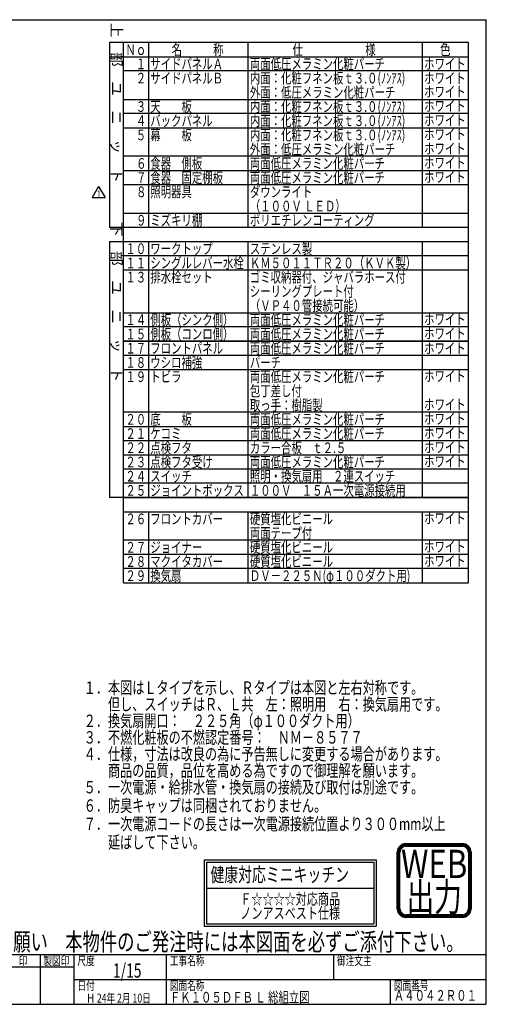
# Model space of a CAD drawing. Units: millimetres. Extents: x 176 to 6060, y -676 to 4222.
# Drawn here: x 4092 to 6060, y 68 to 4222 of the extents above; entities that cross this region are included whole.
import ezdxf

# ---------------------------------------------------------------- set-up
doc = ezdxf.new("R2010")
doc.units = ezdxf.units.MM
doc.header["$LTSCALE"] = 3.75
for name, color, linetype, lineweight in [('1', 7, 'Continuous', 9), ('10', 3, 'Continuous', 9), ('7', 4, 'Continuous', 9)]:
    doc.layers.add(name, color=color, linetype=linetype, lineweight=lineweight)
doc.layers.add('2', color=136, linetype='Continuous', lineweight=9, true_color=0x008080)
doc.styles.get("Standard").update_dxf_attribs({"font": 'txt', "bigfont": 'bigfont'})
doc.styles.add('T_STANDARD', font='txt', dxfattribs={"height": 10, "bigfont": 'bigfont'})

# ---------------------------------------------------------------- blocks, each defined once
blk = doc.blocks.new('G22')
at = {"layer": '10', "color": 3, "linetype": 'Continuous', "lineweight": 30}
for p, q in [((4424.5, 3519.1), (4397.1, 3471.6)), ((4424.5, 3519.1), (4451.9, 3471.6)), ((4397.1, 3471.6), (4451.9, 3471.6))]:
    blk.add_line(p, q, dxfattribs=at)
at = {"layer": '10', "color": 3, "linetype": 'Continuous', "lineweight": 9, "insert": (4417.5, 3471.6), "char_height": 30, "width": 8.185, "attachment_point": 7}
blk.add_mtext('{\\fＭＳ ゴシック;\\W0.714286;1}', dxfattribs=at)
blk = doc.blocks.new('G21')
blk.add_blockref('G22', (0, 0))
at = {"layer": '1', "color": 7, "linetype": 'Continuous', "lineweight": 9, "char_height": 45, "attachment_point": 7}
for s, insert, width in [('{\\fＭＳ ゴシック;\\W0.714286;ダウンライト}', (5062.5, 3473.5), 340.222), ('{\\fＭＳ ゴシック;\\W0.714286;（１００Ｖ ＬＥＤ）}', (5062.5, 3413.5), 482.81)]:
    blk.add_mtext(s, dxfattribs=dict(at, insert=insert, width=width))

msp = doc.modelspace()

# ---------------------------------------------------------------- linework, layer by layer
at = {"layer": '1', "color": 7, "linetype": 'Continuous', "lineweight": 30}
for p, q in [((210, 4222.5), (6060, 4222.5)), ((6060, 67.5), (6060, 4222.5)), ((5985, 4126), (4470, 4126)), ((4470, 4126), (4470, 3346)), ((4530, 1846), (4530, 4126)), ((4635, 4126), (4635, 3346)), ((5055, 3346), (5055, 4126)), ((5790, 4126), (5790, 3346)), ((5985, 1847.526), (5985, 4126)), ((4470, 4066), (5985, 4066)), ((5985, 4006), (4530, 4006)), ((4530, 3886), (5985, 3886)), ((5985, 3826), (4530, 3826)), ((4530, 3766), (5985, 3766)), ((5985, 3646), (4530, 3646)), ((4530, 3586), (5985, 3586)), ((5985, 3526), (4530, 3526)), ((4530, 3406), (5985, 3406)), ((5985, 3346), (4470, 3346)), ((4470, 3286), (5985, 3286)), ((4470, 3286), (4470, 2206)), ((4635, 3286), (4635, 2206)), ((5055, 2206), (5055, 3286)), ((5790, 3286), (5790, 2206)), ((5985, 3226), (4530, 3226)), ((5985, 3166), (4530, 3166)), ((4530, 2986), (5985, 2986)), ((5985, 2926), (4530, 2926)), ((5985, 2866), (4530, 2866)), ((4530, 2866), (5985, 2866)), ((5985, 2806), (4530, 2806)), ((4530, 2746), (5985, 2746)), ((5985, 2566), (4530, 2566)), ((4530, 2506), (5985, 2506)), ((5985, 2446), (4530, 2446)), ((4530, 2386), (5985, 2386)), ((5985, 2326), (4530, 2326)), ((5985, 2266), (4530, 2266)), ((5985, 2206), (4470, 2206)), ((4530, 2206), (5985, 2206)), ((4530, 2146), (5985, 2146)), ((4635, 2146), (4635, 1906)), ((5055, 1906), (5055, 2146)), ((5790, 2146), (5790, 1846)), ((5985, 2026), (4530, 2026)), ((5985, 1966), (4530, 1966)), ((5985, 1906), (4530, 1906)), ((5985, 1906), (4530, 1906)), ((4635, 1906), (4635, 1846)), ((5055, 1846), (5055, 1906)), ((4530, 1846), (5985, 1846)), ((210, 277.5), (6060, 277.5)), ((4177.5, 277.5), (4177.5, 67.5)), ((4320, 277.5), (4320, 67.5)), ((4710, 277.5), (4710, 67.5)), ((5415, 277.5), (5415, 172.5)), ((2212.5, 225), (4320, 225)), ((4320, 172.5), (6060, 172.5)), ((5655, 172.5), (5655, 67.5)), ((210, 67.5), (6060, 67.5))]:
    msp.add_line(p, q, dxfattribs=at)
at = {"layer": '1', "color": 7, "linetype": 'Continuous', "lineweight": 80}
for p, q in [((5690, 470), (5690, 710)), ((5720, 740), (5960, 740)), ((5990, 710), (5990, 470)), ((5960, 440), (5720, 440))]:
    msp.add_line(p, q, dxfattribs=at)
for centre, start, end in [((5720, 710), 90, 180), ((5960, 710), 0, 90), ((5720, 470), 180, 270), ((5960, 470), 270, 0)]:
    msp.add_arc(centre, 30, start, end, dxfattribs=at)
at = {"layer": '2', "color": 136, "linetype": 'Continuous', "lineweight": 30, "true_color": 0x008080}
for p, q in [((4870, 677.2), (4870, 397.2)), ((4870, 677.2), (5595.668, 677.2)), ((4880, 667.2), (5585.668, 667.2)), ((4880, 667.2), (4880, 407.2)), ((5585.668, 667.2), (5585.668, 407.2)), ((5595.668, 677.2), (5595.668, 397.2)), ((4880, 557.2), (5585.668, 557.2)), ((4870, 397.2), (5595.668, 397.2)), ((4880, 407.2), (5585.668, 407.2))]:
    msp.add_line(p, q, dxfattribs=at)

# ---------------------------------------------------------------- block references
msp.add_blockref('G21', (0, 0))

# ---------------------------------------------------------------- texts
at = {"layer": '1', "color": 7, "linetype": 'Continuous', "lineweight": 9, "char_height": 45, "attachment_point": 9, "rotation": 270, "style": 'T_STANDARD'}
for s, insert, width in [('{\\f@ＭＳ ゴシック;上\u3000部\u3000ユ\u3000ニ\u3000ッ\u3000ト}', (4477.5, 3533.5), 897.2199), ('{\\f@ＭＳ ゴシック;下\u3000部\u3000ユ\u3000ニ\u3000ッ\u3000ト}', (4477.5, 2693.5), 892.3635)]:
    msp.add_mtext(s, dxfattribs=dict(at, insert=insert, width=width))
at = {"layer": '1', "color": 7, "linetype": 'Continuous', "lineweight": 9}
for s, insert, char_height, width, attachment_point in [('{\\fＭＳ ゴシック;\\W0.714286;Ｎｏ}', (4537.5, 4073.5), 45, 91.74218, 7), ('{\\fＭＳ ゴシック;\\W0.714286;名\u3000\u3000\u3000称}', (4732.5, 4073.5), 45, 289.46712, 7), ('{\\fＭＳ ゴシック;\\W0.714286;仕\u3000\u3000\u3000\u3000\u3000\u3000様}', (5242.5, 4073.5), 45, 469.30004, 7), ('{\\fＭＳ ゴシック;\\W0.714286;色}', (5865, 4073.5), 45, 52.58059, 7), ('{\\fＭＳ ゴシック;\\W0.714286;\u3000１}', (4537.5, 4013.5), 45, 95.25668, 7), ('{\\fＭＳ ゴシック;\\W0.714286;サイドパネルＡ}', (4642.5, 4013.5), 45, 402.57016, 7), ('{\\fＭＳ ゴシック;\\W0.714286;両面低圧メラミン化粧パーチ}', (5062.5, 4013.5), 45, 761.14059, 7), ('{\\fＭＳ ゴシック;\\W0.714286;ホワイト}', (5797.5, 4013.5), 45, 223.83266, 7), ('{\\fＭＳ ゴシック;\\W0.714286;\u3000２}', (4537.5, 3953.5), 45, 104.97861, 7), ('{\\fＭＳ ゴシック;\\W0.714286;サイドパネルＢ}', (4642.5, 3953.5), 45, 402.11373, 7), ('{\\fＭＳ ゴシック;\\W0.714286;内面：化粧フネン板ｔ３.０(ﾉﾝｱｽ)}', (5062.5, 3953.5), 45, 899.07336, 7), ('{\\fＭＳ ゴシック;\\W0.714286;ホワイト}', (5797.5, 3953.5), 45, 223.83266, 7), ('{\\fＭＳ ゴシック;\\W0.714286;外面：低圧メラミン化粧パーチ}', (5062.5, 3893.5), 45, 821.6174, 7), ('{\\fＭＳ ゴシック;\\W0.714286;ホワイト}', (5797.5, 3896), 45, 223.83266, 7), ('{\\fＭＳ ゴシック;\\W0.714286;\u3000３}', (4537.5, 3833.5), 45, 104.24833, 7), ('{\\fＭＳ ゴシック;\\W0.714286;天\u3000\u3000板}', (4642.5, 3833.5), 45, 231.04424, 7), ('{\\fＭＳ ゴシック;\\W0.714286;内面：化粧フネン板ｔ３.０(ﾉﾝｱｽ)}', (5062.5, 3833.5), 45, 899.07336, 7), ('{\\fＭＳ ゴシック;\\W0.714286;ホワイト}', (5797.5, 3836), 45, 223.83266, 7), ('{\\fＭＳ ゴシック;\\W0.714286;バックパネル}', (4642.5, 3773.5), 45, 350.40035, 7), ('{\\fＭＳ ゴシック;\\W0.714286;内面：化粧フネン板ｔ３.０(ﾉﾝｱｽ)}', (5062.5, 3773.5), 45, 899.07336, 7), ('{\\fＭＳ ゴシック;\\W0.714286;ホワイト}', (5797.5, 3776), 45, 223.83266, 7), ('{\\fＭＳ ゴシック;\\W0.714286;\u3000４}', (4537.5, 3773.5), 45, 105.66326, 7), ('{\\fＭＳ ゴシック;\\W0.714286;\u3000５}', (4537.5, 3713.5), 45, 104.97861, 7), ('{\\fＭＳ ゴシック;\\W0.714286;幕\u3000\u3000板}', (4642.5, 3713.5), 45, 230.81602, 7), ('{\\fＭＳ ゴシック;\\W0.714286;内面：化粧フネン板ｔ３.０(ﾉﾝｱｽ)}', (5062.5, 3713.5), 45, 899.07336, 7), ('{\\fＭＳ ゴシック;\\W0.714286;ホワイト}', (5797.5, 3716), 45, 223.83266, 7), ('{\\fＭＳ ゴシック;\\W0.714286;外面：低圧メラミン化粧パーチ}', (5062.5, 3653.5), 45, 821.6174, 7), ('{\\fＭＳ ゴシック;\\W0.714286;ホワイト}', (5797.5, 3656), 45, 223.83266, 7), ('{\\fＭＳ ゴシック;\\W0.714286;６}', (4582.5, 3593.5), 45, 31.49358, 7), ('{\\fＭＳ ゴシック;\\W0.714286;食器\u3000側板}', (4642.5, 3593.5), 45, 290.37997, 7), ('{\\fＭＳ ゴシック;\\W0.714286;両面低圧メラミン化粧パーチ}', (5062.5, 3593.5), 45, 761.14059, 7), ('{\\fＭＳ ゴシック;\\W0.714286;ホワイト}', (5797.5, 3596), 45, 223.83266, 7), ('{\\fＭＳ ゴシック;\\W0.714286;７}', (4582.5, 3533.5), 45, 29.39401, 7), ('{\\fＭＳ ゴシック;\\W0.714286;食器\u3000固定棚板}', (4642.5, 3533.5), 45, 409.05145, 7), ('{\\fＭＳ ゴシック;\\W0.714286;両面低圧メラミン化粧パーチ}', (5062.5, 3533.5), 45, 761.14059, 7), ('{\\fＭＳ ゴシック;\\W0.714286;ホワイト}', (5797.5, 3536), 45, 223.83266, 7), ('{\\fＭＳ ゴシック;\\W0.714286;８}', (4582.5, 3473.5), 45, 30.99151, 7), ('{\\fＭＳ ゴシック;\\W0.714286;照明器具}', (4642.5, 3473.5), 45, 230.58781, 7), ('{\\fＭＳ ゴシック;\\W0.714286;９}', (4582.5, 3353.5), 45, 31.26537, 7), ('{\\fＭＳ ゴシック;\\W0.714286;ミズキリ棚}', (4642.5, 3353.5), 45, 278.60411, 7), ('{\\fＭＳ ゴシック;\\W0.714286;ポリエチレンコーティング}', (5062.5, 3353.5), 45, 705.22807, 7), ('{\\fＭＳ ゴシック;\\W0.714286;ワークトップ}', (4642.5, 3233.5), 45, 345.334, 7), ('{\\fＭＳ ゴシック;\\W0.714286;ステンレス製}', (5062.5, 3233.5), 45, 347.89, 7), ('{\\fＭＳ ゴシック;\\W0.714286;１０}', (4537.5, 3233.5), 45, 86.90403, 7), ('{\\fＭＳ ゴシック;\\W0.714286;１１}', (4537.5, 3173.5), 45, 76.26924, 7), ('{\\fＭＳ ゴシック;\\W0.714286;シングルレバー水栓}', (4642.5, 3173.5), 45, 523.06735, 7), ('{\\fＭＳ ゴシック;\\W0.714286;ＫＭ５０１１ＴＲ２０（ＫＶＫ製）}', (5062.5, 3173.5), 45, 895.83272, 7), ('{\\fＭＳ ゴシック;\\W0.714286;１３}', (4537.5, 3113.5), 45, 85.26089, 7), ('{\\fＭＳ ゴシック;\\W0.714286;排水栓セット}', (4642.5, 3113.5), 45, 344.14728, 7), ('{\\fＭＳ ゴシック;\\W0.714286;ゴミ収納器付、ジャバラホース付}', (5062.5, 3113.5), 45, 877.25607, 7), ('{\\fＭＳ ゴシック;\\W0.714286;シーリングプレート付}', (5062.5, 3053.5), 45, 581.71845, 7), ('{\\fＭＳ ゴシック;\\W0.714286;（ＶＰ４０管接続可能）}', (5062.5, 2993.5), 45, 571.81394, 7), ('{\\fＭＳ ゴシック;\\W0.714286;１４}', (4537.5, 2933.5), 45, 86.67582, 7), ('{\\fＭＳ ゴシック;\\W0.714286;側板（シンク側）}', (4642.5, 2933.5), 45, 432.00982, 7), ('{\\fＭＳ ゴシック;\\W0.714286;両面低圧メラミン化粧パーチ}', (5062.5, 2933.5), 45, 761.14059, 7), ('{\\fＭＳ ゴシック;\\W0.714286;ホワイト}', (5797.5, 2936), 45, 223.83266, 7), ('{\\fＭＳ ゴシック;\\W0.714286;１５}', (4537.5, 2873.5), 45, 85.99118, 7), ('{\\fＭＳ ゴシック;\\W0.714286;側板（コンロ側）}', (4642.5, 2873.5), 45, 432.00982, 7), ('{\\fＭＳ ゴシック;\\W0.714286;両面低圧メラミン化粧パーチ}', (5062.5, 2873.5), 45, 761.14059, 7), ('{\\fＭＳ ゴシック;\\W0.714286;ホワイト}', (5797.5, 2876), 45, 223.83266, 7), ('{\\fＭＳ ゴシック;\\W0.714286;１７}', (4537.5, 2813.5), 45, 83.8916, 7), ('{\\fＭＳ ゴシック;\\W0.714286;フロントパネル}', (4642.5, 2813.5), 45, 402.79838, 7), ('{\\fＭＳ ゴシック;\\W0.714286;両面低圧メラミン化粧パーチ}', (5062.5, 2813.5), 45, 761.14059, 7), ('{\\fＭＳ ゴシック;\\W0.714286;ホワイト}', (5797.5, 2813.5), 45, 223.83266, 7), ('{\\fＭＳ ゴシック;\\W0.714286;１８}', (4537.5, 2753.5), 45, 85.48911, 7), ('{\\fＭＳ ゴシック;\\W0.714286;ウシロ補強}', (4642.5, 2753.5), 45, 285.7244, 7), ('{\\fＭＳ ゴシック;\\W0.714286;パーチ}', (5062.5, 2753.5), 45, 168.92428, 7), ('{\\fＭＳ ゴシック;\\W0.714286;トビラ}', (4642.5, 2693.5), 45, 147.60906, 7), ('{\\fＭＳ ゴシック;\\W0.714286;両面低圧メラミン化粧パーチ}', (5062.5, 2693.5), 45, 761.14059, 7), ('{\\fＭＳ ゴシック;\\W0.714286;ホワイト}', (5797.5, 2696), 45, 223.83266, 7), ('{\\fＭＳ ゴシック;\\W0.714286;１９}', (4537.5, 2693.5), 45, 85.48911, 7), ('{\\fＭＳ ゴシック;\\W0.714286;包丁差し付}', (5062.5, 2633.5), 45, 290.15176, 7), ('{\\fＭＳ ゴシック;\\W0.714286;取っ手：樹脂製}', (5062.5, 2573.5), 45, 408.36681, 7), ('{\\fＭＳ ゴシック;\\W0.714286;ホワイト}', (5797.5, 2576), 45, 223.83266, 7), ('{\\fＭＳ ゴシック;\\W0.714286;２０}', (4537.5, 2513.5), 45, 91.28575, 7), ('{\\fＭＳ ゴシック;\\W0.714286;底\u3000\u3000板}', (4642.5, 2513.5), 45, 231.04424, 7), ('{\\fＭＳ ゴシック;\\W0.714286;両面低圧メラミン化粧パーチ}', (5062.5, 2513.5), 45, 761.14059, 7), ('{\\fＭＳ ゴシック;\\W0.714286;ホワイト}', (5797.5, 2516), 45, 223.83266, 7), ('{\\fＭＳ ゴシック;\\W0.714286;２１}', (4537.5, 2453.5), 45, 80.65096, 7), ('{\\fＭＳ ゴシック;\\W0.714286;ケコミ}', (4642.5, 2453.5), 45, 160.34342, 7), ('{\\fＭＳ ゴシック;\\W0.714286;両面低圧メラミン化粧パーチ}', (5062.5, 2453.5), 45, 761.14059, 7), ('{\\fＭＳ ゴシック;\\W0.714286;ホワイト}', (5797.5, 2456), 45, 223.83266, 7), ('{\\fＭＳ ゴシック;\\W0.714286;２２}', (4537.5, 2393.5), 45, 90.37289, 7), ('{\\fＭＳ ゴシック;\\W0.714286;点検フタ}', (4642.5, 2393.5), 45, 220.13559, 7), ('{\\fＭＳ ゴシック;\\W0.714286;カラー合板\u3000ｔ２.５}', (5062.5, 2393.5), 45, 542.6025, 7), ('{\\fＭＳ ゴシック;\\W0.714286;ホワイト}', (5797.5, 2396), 45, 223.83266, 7), ('{\\fＭＳ ゴシック;\\W0.714286;２３}', (4537.5, 2333.5), 45, 89.64261, 7), ('{\\fＭＳ ゴシック;\\W0.714286;両面低圧メラミン化粧パーチ}', (5062.5, 2333.5), 45, 761.14059, 7), ('{\\fＭＳ ゴシック;\\W0.714286;ホワイト}', (5797.5, 2336), 45, 223.83266, 7), ('{\\fＭＳ ゴシック;\\W0.714286;２４}', (4537.5, 2273.5), 45, 91.05754, 7), ('{\\fＭＳ ゴシック;\\W0.714286;スイッチ}', (4642.5, 2273.5), 45, 226.66252, 7), ('{\\fＭＳ ゴシック;\\W0.714286;照明・換気扇用\u3000２連スイッチ}', (5062.5, 2273.5), 45, 821.38919, 7), ('{\\fＭＳ ゴシック;\\W0.714286;２５}', (4537.5, 2213.5), 45, 90.37289, 7), ('{\\fＭＳ ゴシック;\\W0.714286;ジョイントボックス}', (4642.5, 2213.5), 45, 519.59849, 7), ('{\\fＭＳ ゴシック;\\W0.714286;１００Ｖ\u3000１５Ａ一次電源接続用}', (5062.5, 2213.5), 45, 864.29349, 7), ('{\\fＭＳ ゴシック;\\W0.714286;２６}', (4537.5, 2093.5), 45, 90.37289, 7), ('{\\fＭＳ ゴシック;\\W0.714286;フロントカバー}', (4642.5, 2093.5), 45, 401.42909, 7), ('{\\fＭＳ ゴシック;\\W0.714286;硬質塩化ビニール}', (5062.5, 2093.5), 45, 470.2129, 7), ('{\\fＭＳ ゴシック;\\W0.714286;ホワイト}', (5797.5, 2096), 45, 223.83266, 7), ('{\\fＭＳ ゴシック;\\W0.714286;両面テープ付}', (5062.5, 2033.5), 45, 348.34643, 7), ('{\\fＭＳ ゴシック;\\W0.714286;２７}', (4537.5, 1973.5), 45, 88.27332, 7), ('{\\fＭＳ ゴシック;\\W0.714286;ジョイナー}', (4642.5, 1973.5), 45, 284.58333, 7), ('{\\fＭＳ ゴシック;\\W0.714286;硬質塩化ビニール}', (5062.5, 1973.5), 45, 470.2129, 7), ('{\\fＭＳ ゴシック;\\W0.714286;ホワイト}', (5797.5, 1976), 45, 223.83266, 7), ('{\\fＭＳ ゴシック;\\W0.714286;２８}', (4537.5, 1913.5), 45, 89.87082, 7), ('{\\fＭＳ ゴシック;\\W0.714286;マクイタカバー}', (4642.5, 1913.5), 45, 405.58259, 7), ('{\\fＭＳ ゴシック;\\W0.714286;硬質塩化ビニール}', (5062.5, 1913.5), 45, 470.2129, 7), ('{\\fＭＳ ゴシック;\\W0.714286;ホワイト}', (5797.5, 1916), 45, 223.83266, 7), ('{\\fＭＳ ゴシック;\\W0.714286;２９}', (4537.5, 1853.5), 45, 89.87082, 7), ('{\\fＭＳ ゴシック;\\W0.714286;換気扇}', (4642.5, 1853.5), 45, 169.83714, 7), ('{\\fＭＳ ゴシック;\\W0.714286;ＤＶ－２２５Ｎ(φ１００ダクト用)}', (5062.5, 1853.5), 45, 922.48815, 7), ('{\\fＭＳ ゴシック;\\W0.714286;１．本図はＬタイプを示し、Ｒタイプは本図と左右対称です。}', (4361.714, 1377.53), 52.5, 1872.59025, 7), ('{\\fＭＳ ゴシック;\\W0.714286;\u3000\u3000但し、スイッチはＲ、Ｌ共\u3000左：照明用\u3000右：換気扇用です。}', (4361.714, 1307.53), 52.5, 2033.19231, 7), ('{\\fＭＳ ゴシック;\\W0.714286;２．換気扇開口：\u3000２２５角（φ１００ダクト用）}', (4361.714, 1237.53), 52.5, 1527.79636, 7), ('{\\fＭＳ ゴシック;\\W0.714286;３．不燃化粧板の不燃認定番号：\u3000ＮＭ－８５７７}', (4361.714, 1167.53), 52.5, 1557.56312, 7), ('{\\fＭＳ ゴシック;\\W0.714286;４．仕様，寸法は改良の為に予告無しに変更する場合があります。}', (4361.714, 1097.53), 52.5, 2017.80306, 7), ('{\\fＭＳ ゴシック;\\W0.714286;\u3000\u3000商品の品質，品位を高める為ですので御理解を願います。}', (4361.714, 1027.53), 52.5, 1894.74226, 7), ('{\\fＭＳ ゴシック;\\W0.714286;５．一次電源・給排水管・換気扇の接続及び取付は別途です。}', (4361.714, 957.53), 52.5, 1878.23475, 7), ('{\\fＭＳ ゴシック;\\W0.714286;６．防臭キャップは同梱されておりません。}', (4361.714, 880.03), 52.5, 1324.43453, 7), ('{\\fＭＳ ゴシック;\\W0.714286;７．一次電源コードの長さは一次電源接続位置より３００mm以上}', (4361.714, 802.53), 52.5, 1985.00104, 7), ('{\\fＭＳ ゴシック;\\W0.714286;\u3000\u3000延ばして下さい。}', (4361.714, 725.03), 52.5, 648.69176, 7), ('{\\fＭＳ ゴシック;\\W0.803571;WEB}', (5840, 660), 120, 259.34258, 5), ('{\\fＭＳ ゴシック;\\W0.714286;  健康対応ミニキッチン}', (4870, 584.7), 60, 864.65863, 7), ('{\\fＭＳ ゴシック;\\W0.714286;出力}', (5840, 520), 120, 278.72583, 5), ('{\\fＭＳ ゴシック;\\W0.714286;Ｆ☆☆☆☆対応商品}', (5232.834, 512.2), 48, 545.13416, 5), ('{\\fＭＳ ゴシック;\\W0.714286;ノンアスベスト仕様}', (5232.834, 452.2), 48, 558.71748, 5), ('{\\fＭＳ ゴシック;\\W0.714286;＊\u3000お願い\u3000本物件のご発注時には本図面を必ずご添付下さい。}', (3845, 293.901), 75, 2780.18361, 7), ('{\\fＭＳ ゴシック;\\W0.714286;検\u3000図\u3000印}', (3941.25, 232.5), 37.5, 239.85331, 7), ('{\\fＭＳ ゴシック;\\W0.714286;製図印}', (4191.25, 232.5), 37.5, 140.1997, 7), ('{\\fＭＳ ゴシック;\\W0.714286;尺度}', (4335, 232.5), 37.5, 93.45379, 7), ('{\\fＭＳ ゴシック;\\W0.714286;工事名称}', (4725, 232.5), 37.5, 191.96633, 7), ('{\\fＭＳ ゴシック;\\W0.714286;御注文主}', (5430, 232.5), 37.5, 191.96633, 7), ('{\\fＭＳ ゴシック;\\W0.714286;1/15}', (4485, 180), 60, 145.81377, 7), ('{\\fＭＳ ゴシック;\\W0.714286;日付}', (4335, 127.5), 37.5, 86.30307, 7), ('{\\fＭＳ ゴシック;\\W0.714286;図面名称}', (4725, 127.5), 37.5, 190.40686, 7), ('{\\fＭＳ ゴシック;\\W0.714286;図面番号}', (5670, 127.5), 37.5, 190.0265, 7), ('{\\fＭＳ ゴシック;\\W0.714286;ＦＫ１０５ＤＦＢ Ｌ 総組立図}', (4725, 75), 45, 807.97018, 7), ('{\\fＭＳ ゴシック;\\W0.714286;Ａ４０４２Ｒ０１}', (5670, 82.5), 45, 442.00561, 7), ('{\\fＭＳ ゴシック;\\W0.714286;Ｈ 24年 2月 10日}', (4372.5, 75), 37.5, 375.64086, 7)]:
    msp.add_mtext(s, dxfattribs=dict(at, insert=insert, char_height=char_height, width=width, attachment_point=attachment_point))
at = {"layer": '7', "color": 4, "linetype": 'Continuous', "lineweight": 9, "insert": (4642.5, 2333.5), "char_height": 45, "width": 346.9315, "attachment_point": 7}
msp.add_mtext('{\\fＭＳ ゴシック;\\W0.714286;点検フタ受け}', dxfattribs=at)

doc.saveas('drawing.dxf')
